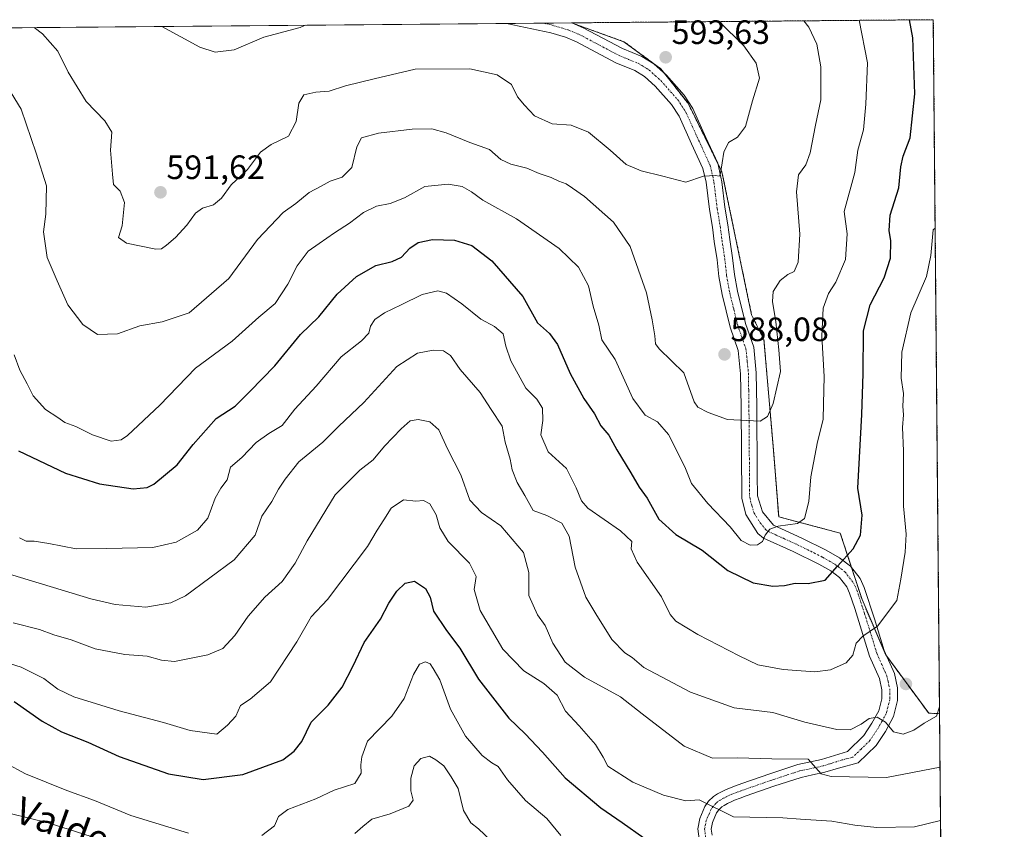
# Model space of a CAD drawing. Units: metres. Extents: x 559806 to 563259, y 4714810 to 4717153.
# Drawn here: x 562960 to 563252, y 4716913 to 4717153 of the extents above; entities that cross this region are included whole.
import ezdxf
from ezdxf.enums import TextEntityAlignment as Align

# ---------------------------------------------------------------- set-up
doc = ezdxf.new("R2010")
doc.units = ezdxf.units.M
doc.header["$MEASUREMENT"] = 0
doc.linetypes.add('TRAZO_Y_PUNTO', pattern=[1, 0.5, -0.25, 0, -0.25])
doc.linetypes.add('TRAZOS', pattern=[0.75, 0.5, -0.25])
for name, color, linetype, lineweight in [('Arbolado forestal', 92, 'TRAZOS', 0), ('Arbolado forestal CxS', 92, 'Continuous', 0), ('Camino', 19, 'Continuous', 0), ('Camino Cxs', 19, 'Continuous', 0), ('Camino eje', 39, 'TRAZO_Y_PUNTO', 13), ('Carátula', 7, 'Continuous', 5), ('Comarca CxS', 133, 'Continuous', 0), ('Comunidad Autónoma CxS', 142, 'Continuous', 0), ('Curva de nivel maestra', 36, 'Continuous', 30), ('Curva de nivel normal', 36, 'Continuous', 0), ('Municipio CxS', 142, 'Continuous', 0), ('Pastizal CxS', 92, 'Continuous', 0), ('Provincia CxS', 1, 'Continuous', 0), ('Punto de cota en terreno', 7, 'Continuous', 0), ('Rótulo de punto de cota en terreno', 19, 'Continuous', 0), ('Texto cartográfico', 19, 'Continuous', 0)]:
    doc.layers.add(name, color=color, linetype=linetype, lineweight=lineweight)
doc.styles.add('Arial', font='txt', dxfattribs={"height": 0.2})

# ---------------------------------------------------------------- blocks, each defined once
blk = doc.blocks.new('*U152')
at = {"layer": 'Pastizal CxS', "color": 92, "linetype": 'Continuous', "lineweight": 0}
blk.add_polyline3d([(562730.87, 4717149.05, 562.14), (563123.33, 4717152.51, 592.71), (563138.84, 4717146.91, 593.08), (563149.8, 4717138.87, 593.46), (563157.84, 4717128.65, 592.62), (563167.88, 4717108.31, 589.89), (563167.88, 4717108.31, 589.89), (563176.65, 4717065.94, 586.66), (563180.31, 4717058.63, 586.11), (563183.14, 4717025.86, 583.1), (563184.69, 4717006.03, 580.66), (563202.94, 4717001.18, 576.55), (563209.38, 4716981.51, 572.14), (563216.4, 4716965.15, 568.35), (563229.15, 4716947.81, 565.31), (563232.38, 4716947.66, 564.86), (563233.2, 4716857.64, 536.43)], dxfattribs=at)
blk = doc.blocks.new('*U165')
at = {"layer": 'Curva de nivel normal', "color": 36, "linetype": 'Continuous', "lineweight": 0}
blk.add_polyline3d([(563208.57, 4717153.26, 580), (563211.02, 4717140.62, 580), (563210.52, 4717128.44, 580), (563209.8, 4717120.74, 580), (563208.12, 4717114.76, 580), (563207.29, 4717108.15, 580), (563204.07, 4717096.56, 580), (563204.99, 4717089.96, 580), (563204.44, 4717082.38, 580), (563201.67, 4717075.64, 580), (563199.42, 4717072.27, 580), (563197.85, 4717067.89, 580), (563197.44, 4717059.56, 580), (563198.15, 4717047.6, 580), (563197.94, 4717039.53, 580), (563197.85, 4717034.94, 580), (563196.19, 4717028.28, 580), (563194.2, 4717017.89, 580), (563193.59, 4717010.62, 580), (563192.33, 4717005.49, 580), (563190.25, 4717004.02, 580), (563184.57, 4717003.27, 580), (563182.04, 4717002.35, 580), (563180.7, 4717000.57, 580), (563179.9, 4716998.75, 580), (563178.44, 4716997.77, 580), (563176.22, 4716997.66, 580), (563173.56, 4716999, 580), (563170.29, 4717003.06, 580), (563163.68, 4717010, 580), (563158.9, 4717015.92, 580), (563156.84, 4717020.82, 580), (563152, 4717030.42, 580), (563148.82, 4717034.24, 580), (563145.12, 4717036.2, 580), (563141.49, 4717041.14, 580), (563136.26, 4717052.65, 580), (563132.26, 4717058.56, 580), (563131.38, 4717062.88, 580), (563129.71, 4717068.51, 580), (563128.31, 4717074.51, 580), (563125.35, 4717080.06, 580), (563119.6, 4717085.63, 580), (563107.02, 4717094.4, 580), (563097.01, 4717099.93, 580), (563093.65, 4717102.45, 580), (563090.88, 4717103.94, 580), (563086.73, 4717104.7, 580), (563079.81, 4717103.95, 580), (563073.84, 4717100.66, 580), (563069.56, 4717098.91, 580), (563065.47, 4717098.18, 580), (563061.63, 4717096.25, 580), (563057.46, 4717093.07, 580), (563053.01, 4717090.27, 580), (563048.5, 4717087.04, 580), (563045.3, 4717084.79, 580), (563042.02, 4717080.49, 580), (563039.2, 4717075.06, 580), (563035.43, 4717069.29, 580), (563030.59, 4717065.22, 580), (563022.76, 4717058.15, 580), (563011.82, 4717050.14, 580), (563001.3, 4717039.11, 580), (562991.74, 4717030.16, 580), (562989.79, 4717028.86, 580), (562986.91, 4717028.45, 580), (562981.38, 4717030.35, 580), (562976.44, 4717032.84, 580), (562973.18, 4717034.04, 580), (562971.05, 4717035.44, 580), (562967.44, 4717037.85, 580), (562963.76, 4717041.96, 580), (562961.97, 4717045.5, 580), (562959.77, 4717049.52, 580), (562958.13, 4717054.07, 580)], dxfattribs=at)
blk = doc.blocks.new('*U172')
at = {"layer": 'Curva de nivel normal', "color": 36, "linetype": 'Continuous', "lineweight": 0}
blk.add_polyline3d([(562951.11, 4716990.73, 565), (562980.8, 4716981.73, 565), (562988.09, 4716980.03, 565), (562997.18, 4716979.2, 565), (563004.6, 4716980.57, 565), (563008.9, 4716982.59, 565), (563023.28, 4716993.24, 565), (563029.51, 4717000.57, 565), (563031.49, 4717006.24, 565), (563034.51, 4717010.57, 565), (563036.44, 4717014.23, 565), (563038.44, 4717017.18, 565), (563042.47, 4717022.37, 565), (563049.62, 4717028.18, 565), (563054.35, 4717032.89, 565), (563061.7, 4717039.89, 565), (563071.48, 4717050.59, 565), (563077.63, 4717054.53, 565), (563082.26, 4717055.48, 565), (563085.33, 4717055.3, 565), (563087.45, 4717053.89, 565), (563090.33, 4717049.71, 565), (563096.2, 4717042.94, 565), (563099.44, 4717037.9, 565), (563102.7, 4717032.94, 565), (563103.67, 4717028.13, 565), (563105.11, 4717023.14, 565), (563105.74, 4717019.96, 565), (563107.2, 4717016.23, 565), (563109.5, 4717012.31, 565), (563111.89, 4717007.92, 565), (563115.96, 4717006.45, 565), (563120.39, 4717004.15, 565), (563122.56, 4717000.32, 565), (563124.35, 4716991.11, 565), (563127.56, 4716982.23, 565), (563130.54, 4716977.29, 565), (563135.2, 4716969.66, 565), (563139.14, 4716965.7, 565), (563141.22, 4716964.36, 565), (563144.76, 4716961.36, 565), (563158.54, 4716954.05, 565), (563171.46, 4716949.35, 565), (563182.94, 4716948.04, 565), (563192.39, 4716945.16, 565), (563201.88, 4716942.96, 565), (563205.87, 4716942.9, 565), (563209.1, 4716944.56, 565), (563211.53, 4716946.27, 565), (563213.91, 4716946.67, 565), (563216.34, 4716945.11, 565), (563218.71, 4716942.28, 565), (563221.55, 4716941.62, 565), (563224.7, 4716942.77, 565), (563227.77, 4716944.85, 565), (563231.45, 4716946.97, 565), (563232.36, 4716949.69, 565)], dxfattribs=at)
blk = doc.blocks.new('*U176')
at = {"layer": 'Curva de nivel normal', "color": 36, "linetype": 'Continuous', "lineweight": 0}
blk.add_polyline3d([(562957.8, 4716974.6, 560), (562965.6, 4716972.62, 560), (562969.9, 4716971.08, 560), (562975.02, 4716969.51, 560), (562982.1, 4716966.91, 560), (562990.91, 4716965.22, 560), (562997.57, 4716964.71, 560), (563001.81, 4716963.53, 560), (563005.64, 4716963.09, 560), (563015.52, 4716965.09, 560), (563019.95, 4716967.02, 560), (563023.48, 4716970.81, 560), (563027.47, 4716976.55, 560), (563032.43, 4716982.24, 560), (563037.55, 4716986.9, 560), (563041.42, 4716992.25, 560), (563044.92, 4716998.94, 560), (563053.26, 4717012.57, 560), (563060.53, 4717019.89, 560), (563064.56, 4717022.89, 560), (563067.89, 4717026.94, 560), (563072.78, 4717032.12, 560), (563075.48, 4717034.48, 560), (563077.81, 4717034.89, 560), (563081.26, 4717034.19, 560), (563084, 4717031.86, 560), (563086.53, 4717026.23, 560), (563090.48, 4717018.47, 560), (563093.17, 4717011.01, 560), (563096.63, 4717007.32, 560), (563102.36, 4717003.36, 560), (563109.03, 4716995.48, 560), (563110.66, 4716989.53, 560), (563110.68, 4716982.74, 560), (563113.22, 4716976.94, 560), (563115.46, 4716973.83, 560), (563117.72, 4716968.55, 560), (563121.39, 4716962.89, 560), (563127.11, 4716958.44, 560), (563137.85, 4716952.67, 560), (563144.19, 4716947.61, 560), (563156.71, 4716937.98, 560), (563165.04, 4716934.51, 560), (563172.44, 4716934.61, 560), (563182.61, 4716934.26, 560), (563193.47, 4716934.2, 560), (563197.3, 4716929.84, 560), (563200.28, 4716929.04, 560), (563216.64, 4716928.74, 560), (563232.53, 4716931.83, 560)], dxfattribs=at)
blk = doc.blocks.new('*U177')
at = {"layer": 'Curva de nivel normal', "color": 36, "linetype": 'Continuous', "lineweight": 0}
blk.add_polyline3d([(562959.75, 4716999.82, 570), (562961.73, 4716998.79, 570), (562964.03, 4716998.77, 570), (562968.36, 4716998.11, 570), (562976.51, 4716996.59, 570), (562985.57, 4716996.65, 570), (562999.26, 4716996.9, 570), (563006.17, 4716998.48, 570), (563012.49, 4717002.11, 570), (563015.56, 4717005.66, 570), (563017.7, 4717011.59, 570), (563019.38, 4717014.56, 570), (563021.26, 4717017, 570), (563022.2, 4717020.72, 570), (563025.57, 4717023.66, 570), (563029.8, 4717028.03, 570), (563033.62, 4717030.76, 570), (563037.58, 4717033.14, 570), (563041.34, 4717037.95, 570), (563047.64, 4717044.77, 570), (563055, 4717053.48, 570), (563061.01, 4717058.21, 570), (563063.21, 4717060.49, 570), (563063.7, 4717062.54, 570), (563065.02, 4717064.55, 570), (563067.86, 4717066.53, 570), (563072.8, 4717068.87, 570), (563079.04, 4717071.96, 570), (563083.64, 4717073.06, 570), (563086.28, 4717072.36, 570), (563090.76, 4717069.18, 570), (563096.44, 4717064.67, 570), (563100.46, 4717062.47, 570), (563103.05, 4717060.28, 570), (563103.84, 4717056.68, 570), (563105.33, 4717052.26, 570), (563108.04, 4717047.23, 570), (563109.72, 4717044.23, 570), (563113.05, 4717040.89, 570), (563114.74, 4717038.23, 570), (563114.82, 4717034.56, 570), (563114.23, 4717030.32, 570), (563116.37, 4717025.27, 570), (563121.79, 4717020.32, 570), (563124.69, 4717014.66, 570), (563126.27, 4717010.8, 570), (563128.13, 4717008.65, 570), (563137.77, 4717001.86, 570), (563141.17, 4716998.7, 570), (563141, 4716996.59, 570), (563142.74, 4716992.58, 570), (563149.96, 4716982.27, 570), (563152.56, 4716977.07, 570), (563154.22, 4716975.09, 570), (563160.68, 4716971.12, 570), (563173.02, 4716964.81, 570), (563178.47, 4716962.15, 570), (563186.02, 4716960.72, 570), (563195.36, 4716960.08, 570), (563200.02, 4716960.67, 570), (563204.68, 4716962.73, 570), (563206.64, 4716965.04, 570), (563207.63, 4716968.58, 570), (563209.62, 4716970.6, 570), (563214.02, 4716973.64, 570), (563219.7, 4716981.25, 570), (563220.88, 4716987.5, 570), (563222.2, 4716995.57, 570), (563222.5, 4717000.9, 570), (563221.71, 4717009.24, 570), (563221.71, 4717025.56, 570), (563221.36, 4717032.56, 570), (563221.67, 4717036.23, 570), (563221.47, 4717038.89, 570), (563221.69, 4717042.56, 570), (563220.95, 4717047.12, 570), (563221.22, 4717054.82, 570), (563223.82, 4717066.48, 570), (563228.51, 4717077.3, 570), (563229.82, 4717083.54, 570), (563230.44, 4717091.09, 570), (563231.07, 4717091.62, 570)], dxfattribs=at)
blk = doc.blocks.new('*U180')
at = {"layer": 'Curva de nivel normal', "color": 36, "linetype": 'Continuous', "lineweight": 0}
blk.add_polyline3d([(562946.85, 4716965.62, 555), (562960.19, 4716961.47, 555), (562966.91, 4716958.12, 555), (562971.03, 4716954.91, 555), (562975.81, 4716952.7, 555), (562989.21, 4716948.54, 555), (563002.4, 4716945.09, 555), (563010.29, 4716942.69, 555), (563018.16, 4716941.59, 555), (563021.35, 4716944.24, 555), (563023.82, 4716946.9, 555), (563025.19, 4716950.06, 555), (563028.05, 4716951.95, 555), (563034.09, 4716957.14, 555), (563041.9, 4716969.01, 555), (563046.16, 4716976.39, 555), (563051.01, 4716981.5, 555), (563062.85, 4716997.19, 555), (563065.67, 4717002.09, 555), (563067.71, 4717005.12, 555), (563069.87, 4717008.65, 555), (563073.48, 4717011.06, 555), (563077.15, 4717010.71, 555), (563079.43, 4717010.86, 555), (563081.28, 4717009.84, 555), (563083.21, 4717006.67, 555), (563084.26, 4717002.76, 555), (563086.74, 4716998.68, 555), (563093.04, 4716992.3, 555), (563095.03, 4716988.38, 555), (563094.46, 4716984.47, 555), (563096.18, 4716978.26, 555), (563102.96, 4716966.79, 555), (563109.16, 4716960.35, 555), (563115.05, 4716956.64, 555), (563119.07, 4716953.13, 555), (563121.49, 4716948.41, 555), (563125.6, 4716944.02, 555), (563130.38, 4716938.55, 555), (563132.72, 4716934.79, 555), (563134.1, 4716932.1, 555), (563141.48, 4716927.36, 555), (563150.6, 4716923.5, 555), (563157.16, 4716921.84, 555), (563161.15, 4716922.08, 555), (563171.29, 4716917.06, 555), (563185.88, 4716916.82, 555), (563191.14, 4716916.36, 555), (563200.45, 4716915.74, 555), (563207.26, 4716914.58, 555), (563213.77, 4716913.87, 555), (563224.9, 4716914.15, 555), (563232.67, 4716915.99, 555)], dxfattribs=at)
blk = doc.blocks.new('*U182')
at = {"layer": 'Curva de nivel normal', "color": 36, "linetype": 'Continuous', "lineweight": 0}
blk.add_polyline3d([(562955.04, 4717135.34, 585), (562960.17, 4717126.96, 585), (562964.64, 4717113.89, 585), (562967.74, 4717104.23, 585), (562967.5, 4717095.74, 585), (562966.84, 4717090.58, 585), (562967.89, 4717082.96, 585), (562970.9, 4717075.97, 585), (562974.03, 4717068.9, 585), (562978.47, 4717063.07, 585), (562982.86, 4717060.07, 585), (562988.76, 4717060.26, 585), (562995.35, 4717062.62, 585), (563001.99, 4717063.85, 585), (563009.96, 4717066.56, 585), (563021.74, 4717076.73, 585), (563030.23, 4717088.23, 585), (563037.87, 4717096.23, 585), (563041.56, 4717098.9, 585), (563045.5, 4717102.16, 585), (563049.15, 4717104.08, 585), (563051.81, 4717105.53, 585), (563055.31, 4717106.74, 585), (563058.17, 4717109.6, 585), (563059.63, 4717115.7, 585), (563061.08, 4717118.44, 585), (563066.05, 4717119.75, 585), (563076.1, 4717121.03, 585), (563081.86, 4717121.07, 585), (563086.17, 4717119.92, 585), (563093.2, 4717117.08, 585), (563098.99, 4717114.96, 585), (563102.32, 4717112.01, 585), (563105.27, 4717110.56, 585), (563110.05, 4717109.46, 585), (563113.69, 4717107.87, 585), (563117.29, 4717106.7, 585), (563119.57, 4717105.56, 585), (563121.71, 4717104.73, 585), (563123.54, 4717103.44, 585), (563127.11, 4717100.98, 585), (563135.76, 4717093.41, 585), (563140.65, 4717086.19, 585), (563145.47, 4717072.49, 585), (563147.18, 4717064.44, 585), (563147.95, 4717059.73, 585), (563148.21, 4717057.31, 585), (563149.28, 4717055.82, 585), (563156.54, 4717048.71, 585), (563159.68, 4717040.12, 585), (563160.74, 4717038.57, 585), (563163.75, 4717036.96, 585), (563169.51, 4717034.9, 585), (563175.29, 4717034.59, 585), (563179.18, 4717034.43, 585), (563181.35, 4717035.75, 585), (563183.08, 4717039.6, 585), (563185.2, 4717049.11, 585), (563184.76, 4717055.56, 585), (563183.86, 4717063.89, 585), (563182.83, 4717069.89, 585), (563183.08, 4717072.89, 585), (563185.12, 4717076.15, 585), (563187.42, 4717077.93, 585), (563189.3, 4717078.82, 585), (563190.46, 4717081.56, 585), (563190.94, 4717089.89, 585), (563189.93, 4717102.36, 585), (563190.6, 4717107.42, 585), (563192.74, 4717110.36, 585), (563194.04, 4717113.97, 585), (563195.55, 4717122.21, 585), (563197.15, 4717129.64, 585), (563197.14, 4717139.47, 585), (563195.98, 4717146.19, 585), (563193.67, 4717151.22, 585), (563192.12, 4717153.11, 585)], dxfattribs=at)
blk = doc.blocks.new('*U185')
at = {"layer": 'Curva de nivel normal', "color": 36, "linetype": 'Continuous', "lineweight": 0}
for points in [[(562956.92, 4716918.07, 540), (562968.21, 4716915.33, 540), (562987.18, 4716909.27, 540)], [(563059.09, 4716912.14, 540), (563061.43, 4716914.2, 540), (563064.15, 4716916.43, 540), (563069.59, 4716917.99, 540), (563075.1, 4716920.27, 540), (563076.34, 4716921.98, 540), (563075.69, 4716924.78, 540), (563075.65, 4716928.58, 540), (563076.64, 4716932.24, 540), (563078.67, 4716934.38, 540), (563081.22, 4716935.03, 540), (563083.08, 4716933.98, 540), (563085.43, 4716932.18, 540), (563087.58, 4716928.93, 540), (563089.72, 4716925.5, 540), (563091.26, 4716918.99, 540), (563093.41, 4716915.28, 540), (563095.7, 4716913.53, 540), (563099.35, 4716910.03, 540)]]:
    blk.add_polyline3d(points, dxfattribs=at)
blk = doc.blocks.new('*U189')
at = {"layer": 'Curva de nivel normal', "color": 36, "linetype": 'Continuous', "lineweight": 0}
for points in [[(563001.87, 4717151.44, 595), (563013.17, 4717145.29, 595), (563017.68, 4717143.8, 595), (563023.3, 4717144.52, 595), (563032.15, 4717148.27, 595), (563042.86, 4717151.17, 595), (563044.32, 4717151.81, 595)], [(563001.87, 4717151.44, 595)]]:
    blk.add_polyline3d(points, dxfattribs=at)
blk = doc.blocks.new('*U205')
at = {"layer": 'Curva de nivel normal', "color": 36, "linetype": 'Continuous', "lineweight": 0}
blk.add_polyline3d([(562964.09, 4717151.1, 590), (562966.57, 4717149.3, 590), (562971.04, 4717144.13, 590), (562974.1, 4717137.91, 590), (562979.44, 4717129.2, 590), (562985.04, 4717123.42, 590), (562987.11, 4717120.07, 590), (562986.67, 4717114.71, 590), (562987.22, 4717107.68, 590), (562987.61, 4717104.58, 590), (562989.5, 4717102.63, 590), (562990.86, 4717099.27, 590), (562990.12, 4717092.34, 590), (562989, 4717088.83, 590), (562991.44, 4717087.17, 590), (563000.13, 4717085.38, 590), (563001.81, 4717085.47, 590), (563003.28, 4717086.56, 590), (563005.98, 4717088.89, 590), (563009.31, 4717092.56, 590), (563011.86, 4717096.06, 590), (563013.92, 4717097.52, 590), (563017.16, 4717098.54, 590), (563019.56, 4717100.56, 590), (563022.45, 4717104.51, 590), (563027.23, 4717109.07, 590), (563031.16, 4717114.12, 590), (563034.28, 4717116.48, 590), (563039.38, 4717118.92, 590), (563041.68, 4717123.29, 590), (563042.51, 4717128.7, 590), (563043.98, 4717131.15, 590), (563047.49, 4717131.93, 590), (563051.48, 4717132.3, 590), (563056.31, 4717133.87, 590), (563064.8, 4717135.94, 590), (563076.98, 4717138.82, 590), (563093.15, 4717138.91, 590), (563101.26, 4717137.11, 590), (563105.53, 4717134.26, 590), (563107.27, 4717130.56, 590), (563109.37, 4717128.11, 590), (563112.31, 4717124.95, 590), (563117.53, 4717122.52, 590), (563123.23, 4717122.2, 590), (563128.37, 4717120.12, 590), (563134.79, 4717114.77, 590), (563139.46, 4717110.48, 590), (563143.95, 4717108.6, 590), (563150.36, 4717107.05, 590), (563157.14, 4717105.31, 590), (563162.38, 4717107.07, 590), (563165.93, 4717107.26, 590), (563167.08, 4717107.01, 590), (563167.45, 4717107.82, 590), (563168.46, 4717114.2, 590), (563169.82, 4717117.04, 590), (563172.46, 4717118.64, 590), (563174.82, 4717121.77, 590), (563176.96, 4717129.41, 590), (563179.05, 4717136.1, 590), (563178.03, 4717140.58, 590), (563174.34, 4717145.67, 590), (563167.09, 4717152.89, 590)], dxfattribs=at)
blk = doc.blocks.new('*U212')
at = {"layer": 'Curva de nivel maestra', "color": 36, "linetype": 'Continuous', "lineweight": 30}
blk.add_polyline3d([(562959.39, 4717025.59, 575), (562973.31, 4717019, 575), (562983.44, 4717015.85, 575), (562993.43, 4717014.32, 575), (562997.56, 4717014.68, 575), (562999.48, 4717015.68, 575), (563006.48, 4717021.48, 575), (563011.18, 4717027.46, 575), (563018, 4717035.23, 575), (563023.57, 4717038.89, 575), (563027.97, 4717043.18, 575), (563035.42, 4717050.84, 575), (563042.95, 4717060.05, 575), (563048.41, 4717065.36, 575), (563053.88, 4717072.07, 575), (563059.55, 4717077.33, 575), (563065.33, 4717080.57, 575), (563070.12, 4717081.72, 575), (563072.89, 4717082.99, 575), (563075.37, 4717085.69, 575), (563077.81, 4717087.4, 575), (563082.08, 4717088.31, 575), (563088.64, 4717088.05, 575), (563093.73, 4717086.48, 575), (563099.7, 4717081.95, 575), (563108.84, 4717071.4, 575), (563113.18, 4717063.53, 575), (563116.78, 4717060.43, 575), (563119.19, 4717057.1, 575), (563122.91, 4717048.51, 575), (563126.95, 4717041.13, 575), (563130.15, 4717036.59, 575), (563131.96, 4717033.01, 575), (563134.32, 4717030.26, 575), (563136.68, 4717025.86, 575), (563140.86, 4717019.08, 575), (563143.32, 4717014.85, 575), (563145.69, 4717011.55, 575), (563149.21, 4717005.29, 575), (563154.21, 4717000.82, 575), (563161.98, 4716996.12, 575), (563169.6, 4716990.09, 575), (563177.14, 4716986.49, 575), (563182.96, 4716985.45, 575), (563186.44, 4716985.67, 575), (563189.55, 4716986.36, 575), (563193.42, 4716986.26, 575), (563198.48, 4716987.28, 575), (563202.08, 4716991.44, 575), (563206.72, 4716996.52, 575), (563208.9, 4717000.64, 575), (563209.43, 4717006.49, 575), (563208.17, 4717014.56, 575), (563209.29, 4717036.39, 575), (563209.72, 4717048.56, 575), (563209.8, 4717061.19, 575), (563211.81, 4717068.91, 575), (563215.9, 4717076.89, 575), (563217.81, 4717082.74, 575), (563217.94, 4717087.89, 575), (563217.38, 4717090.89, 575), (563217.74, 4717095.48, 575), (563220.29, 4717103.57, 575), (563220.89, 4717109.81, 575), (563221.58, 4717112.95, 575), (563223.65, 4717118.45, 575), (563225.04, 4717131.45, 575), (563224.47, 4717148.07, 575), (563223.45, 4717153.39, 575)], dxfattribs=at)
blk = doc.blocks.new('*U215')
at = {"layer": 'Curva de nivel maestra', "color": 36, "linetype": 'Continuous', "lineweight": 30}
blk.add_polyline3d([(562958.16, 4716951.32, 550), (562966.47, 4716945.47, 550), (562972.2, 4716942.28, 550), (562979.96, 4716939.18, 550), (562989.28, 4716934.98, 550), (563003.82, 4716929.81, 550), (563014.16, 4716928.1, 550), (563025.92, 4716929.6, 550), (563037.77, 4716933.95, 550), (563041.13, 4716936.57, 550), (563043.41, 4716939.41, 550), (563046.16, 4716945.16, 550), (563051.15, 4716950.16, 550), (563055.36, 4716955.55, 550), (563058.61, 4716961.88, 550), (563061.81, 4716968.72, 550), (563066.68, 4716975.66, 550), (563069.17, 4716980.45, 550), (563071.5, 4716983.98, 550), (563074.04, 4716986.35, 550), (563076.78, 4716986.95, 550), (563079.98, 4716984.75, 550), (563081.4, 4716982.24, 550), (563082.42, 4716978.09, 550), (563086.25, 4716972.3, 550), (563090.2, 4716967.09, 550), (563095.73, 4716957.9, 550), (563104.73, 4716946.29, 550), (563109.54, 4716941.72, 550), (563114.69, 4716936.24, 550), (563121.37, 4716928.6, 550), (563131.98, 4716919.73, 550), (563138.3, 4716915.39, 550), (563144.74, 4716910.83, 550)], dxfattribs=at)
blk = doc.blocks.new('5PATER')
at = {"layer": 'Carátula', "linetype": 'Continuous', "lineweight": 5}
h = blk.add_hatch(color=250, dxfattribs=at)
edge = h.paths.add_edge_path()
edge.add_ellipse((0, 0.01), major_axis=(-1.33, -1.34), ratio=0.999422, start_angle=0, end_angle=360)

msp = doc.modelspace()

# ---------------------------------------------------------------- linework, layer by layer
at = {"layer": 'Arbolado forestal', "color": 92, "linetype": 'TRAZOS', "lineweight": 0}
for points in [[(563123.33, 4717152.51, 592.71), (563123.37, 4717152.51, 592.71), (563230.51, 4717153.45, 572.39), (563232.38, 4716947.66, 564.86)], [(563123.33, 4717152.51, 592.71), (563123.57, 4717152.42, 592.71), (563138.84, 4717146.91, 593.08), (563149.8, 4717138.87, 593.46), (563150.89, 4717137.48, 593.44), (563157.84, 4717128.65, 592.62), (563166.67, 4717110.76, 590.07), (563167.88, 4717108.31, 589.89), (563176.65, 4717065.94, 586.66), (563180.31, 4717058.63, 586.11), (563183.14, 4717025.86, 583.1), (563184.69, 4717006.03, 580.66), (563202.94, 4717001.18, 576.55), (563206.28, 4716990.98, 574.26), (563209.38, 4716981.51, 572.14), (563216.4, 4716965.15, 568.35), (563216.63, 4716964.83, 568.28), (563229.15, 4716947.81, 565.31), (563232.38, 4716947.66, 564.86)]]:
    msp.add_polyline3d(points, dxfattribs=at)
at = {"layer": 'Arbolado forestal CxS', "color": 92, "linetype": 'Continuous', "lineweight": 0}
msp.add_polyline3d([(563232.38, 4716947.66, 564.86), (563229.15, 4716947.81, 565.31), (563216.4, 4716965.15, 568.35), (563209.38, 4716981.51, 572.14), (563202.94, 4717001.18, 576.55), (563184.69, 4717006.03, 580.66), (563183.14, 4717025.86, 583.1), (563180.31, 4717058.63, 586.11), (563176.65, 4717065.94, 586.66), (563167.88, 4717108.31, 589.89), (563157.84, 4717128.65, 592.62), (563149.8, 4717138.87, 593.46), (563138.84, 4717146.91, 593.08), (563123.33, 4717152.51, 592.71), (563230.51, 4717153.45, 572.39), (563232.38, 4716947.66, 564.86)], close=True, dxfattribs=at)
at = {"layer": 'Camino', "color": 19, "linetype": 'Continuous', "lineweight": 0}
for points in [[(563104.07, 4717152.34, 592.36), (563123.37, 4717152.51, 592.71)], [(563161.13, 4716910.58, 552.73), (563160.75, 4716913.55, 553.36), (563161.33, 4716916.53, 553.95), (563162.84, 4716920.12, 554.64), (563163.93, 4716921.71, 554.96), (563165.36, 4716923.08, 555.29), (563166.53, 4716923.85, 555.58), (563167.71, 4716924.49, 555.89), (563168.88, 4716925.08, 556.17), (563170.08, 4716925.62, 556.41), (563171.92, 4716926.3, 556.7), (563173.79, 4716926.97, 556.96), (563182.03, 4716929.83, 558.39), (563190.32, 4716932.57, 559.41), (563197.36, 4716934.07, 560.56), (563201.2, 4716935.28, 561.36), (563205.04, 4716936.48, 561.89), (563209.94, 4716941.18, 563.44), (563212.31, 4716944.8, 564.34), (563214.35, 4716948.55, 565.53), (563215.28, 4716952.11, 566.27), (563215.25, 4716954.77, 566.82), (563214.52, 4716958.12, 567.53), (563211.57, 4716964.76, 568.57), (563207.22, 4716978.81, 571.58), (563205.71, 4716983.39, 572.75), (563204.85, 4716985.26, 573.34), (563202.68, 4716988.02, 574.28), (563200.13, 4716989.98, 574.94), (563196.6, 4716992, 575.7), (563189.02, 4716995.78, 577.95), (563180.19, 4716999.75, 579.99), (563178.48, 4717001.04, 580.3), (563174.97, 4717006.76, 581.03), (563173.76, 4717011.52, 581.68), (563173.54, 4717038.72, 585.64), (563173.4, 4717048.47, 587.13), (563172.7, 4717055.31, 587.63), (563170.28, 4717062.27, 587.58), (563167.9, 4717071.98, 587.42), (563166.95, 4717077.31, 587.48), (563166.41, 4717082.24, 587.88), (563165.59, 4717087.64, 588.42), (563165.04, 4717091.89, 588.83), (563164.15, 4717097.16, 589.22), (563163.17, 4717105.26, 589.78), (563162.21, 4717109.36, 590.07), (563158.9, 4717116.63, 591), (563155.15, 4717124.86, 592.19), (563152.94, 4717128.26, 592.58), (563148.08, 4717133.75, 592.93), (563144.9, 4717136.64, 593.04), (563142.01, 4717138.4, 593.08), (563136.4, 4717140.7, 593.1), (563124.77, 4717146.86, 592.72), (563121.53, 4717148.23, 592.6), (563117.15, 4717149.54, 592.62), (563104.07, 4717152.34, 592.36)], [(563123.37, 4717152.51, 592.71), (563126.77, 4717151.07, 592.69), (563138.38, 4717144.93, 593.14), (563144.12, 4717142.57, 593.43), (563147.71, 4717140.39, 593.39), (563151.4, 4717137.02, 593.43), (563156.65, 4717131.09, 593.04), (563159.24, 4717127.1, 592.34), (563163.14, 4717118.56, 590.93), (563166.65, 4717110.86, 590.08), (563167.85, 4717105.37, 589.78), (563168.76, 4717097.83, 589.14), (563169.65, 4717092.57, 588.89), (563170.2, 4717088.29, 588.74), (563171.03, 4717082.84, 587.86), (563171.57, 4717077.92, 587.39), (563172.46, 4717072.94, 587.19), (563174.82, 4717063.33, 587.07), (563177.28, 4717056.33, 587.09), (563178.05, 4717048.74, 586.63), (563178.2, 4717038.77, 585.39), (563178.36, 4717018.35, 582.65), (563178.41, 4717012.24, 581.87), (563179.86, 4717007.55, 581.08), (563183.11, 4717003.54, 579.97), (563191.5, 4716999.75, 577.91), (563198.8, 4716996.11, 576.01), (563202.71, 4716993.87, 575.08), (563205.98, 4716991.36, 574.34), (563208.85, 4716987.71, 573.37), (563210.06, 4716985.09, 572.88), (563213.08, 4716975.78, 570.44), (563215.94, 4716966.39, 568.58), (563218.96, 4716959.58, 567.4), (563219.91, 4716955.3, 566.78), (563219.94, 4716951.53, 566.22), (563218.72, 4716946.82, 565.41), (563216.31, 4716942.41, 564.36), (563213.54, 4716938.19, 563.03), (563208.27, 4716933.12, 561.55), (563202.38, 4716931.53, 560.59), (563198.36, 4716930.27, 559.96), (563194.66, 4716929.48, 559.54), (563191.35, 4716928.77, 559.15), (563183.29, 4716926.12, 557.7), (563175.09, 4716923.26, 556.45), (563173.25, 4716922.61, 556.04), (563171.57, 4716921.99, 555.71), (563170.58, 4716921.54, 555.54), (563169.53, 4716921.01, 555.34), (563168.54, 4716920.48, 555.13), (563167.82, 4716920, 554.96), (563166.94, 4716919.16, 554.7), (563166.3, 4716918.23, 554.44), (563165.1, 4716915.38, 553.68), (563164.72, 4716913.42, 553.2), (563164.95, 4716911.63, 552.74)]]:
    msp.add_polyline3d(points, dxfattribs=at)
at = {"layer": 'Camino Cxs', "color": 19, "linetype": 'Continuous', "lineweight": 0}
msp.add_polyline3d([(563161.13, 4716910.58, 552.73), (563160.75, 4716913.55, 553.36), (563161.33, 4716916.53, 553.95), (563162.84, 4716920.12, 554.64), (563163.93, 4716921.71, 554.96), (563165.36, 4716923.08, 555.29), (563166.53, 4716923.85, 555.58), (563167.71, 4716924.49, 555.89), (563168.88, 4716925.08, 556.17), (563170.08, 4716925.62, 556.41), (563171.92, 4716926.3, 556.7), (563173.79, 4716926.97, 556.96), (563182.03, 4716929.83, 558.39), (563190.32, 4716932.57, 559.41), (563197.36, 4716934.07, 560.56), (563201.2, 4716935.28, 561.36), (563205.04, 4716936.48, 561.89), (563209.94, 4716941.18, 563.44), (563212.31, 4716944.8, 564.34), (563214.35, 4716948.55, 565.53), (563215.28, 4716952.11, 566.27), (563215.25, 4716954.77, 566.82), (563214.52, 4716958.12, 567.53), (563211.57, 4716964.76, 568.57), (563207.22, 4716978.81, 571.58), (563205.71, 4716983.39, 572.75), (563204.85, 4716985.26, 573.34), (563202.68, 4716988.02, 574.28), (563200.13, 4716989.98, 574.94), (563196.6, 4716992, 575.7), (563189.02, 4716995.78, 577.95), (563180.19, 4716999.75, 579.99), (563178.48, 4717001.04, 580.3), (563174.97, 4717006.76, 581.03), (563173.76, 4717011.52, 581.68), (563173.54, 4717038.72, 585.64), (563173.4, 4717048.47, 587.13), (563172.7, 4717055.31, 587.63), (563170.28, 4717062.27, 587.58), (563167.9, 4717071.98, 587.42), (563166.95, 4717077.31, 587.48), (563166.41, 4717082.24, 587.88), (563165.59, 4717087.64, 588.42), (563165.04, 4717091.89, 588.83), (563164.15, 4717097.16, 589.22), (563163.17, 4717105.26, 589.78), (563162.21, 4717109.36, 590.07), (563158.9, 4717116.63, 591), (563155.15, 4717124.86, 592.19), (563152.94, 4717128.26, 592.58), (563148.08, 4717133.75, 592.93), (563144.9, 4717136.64, 593.04), (563142.01, 4717138.4, 593.08), (563136.4, 4717140.7, 593.1), (563124.77, 4717146.86, 592.72), (563121.53, 4717148.23, 592.6), (563117.15, 4717149.54, 592.62), (563104.07, 4717152.34, 592.36), (563123.37, 4717152.51, 592.71), (563126.77, 4717151.07, 592.69), (563138.38, 4717144.93, 593.14), (563144.12, 4717142.57, 593.43), (563147.71, 4717140.39, 593.39), (563151.4, 4717137.02, 593.43), (563156.65, 4717131.09, 593.04), (563159.24, 4717127.1, 592.34), (563163.14, 4717118.56, 590.93), (563166.65, 4717110.86, 590.08), (563167.85, 4717105.37, 589.78), (563168.76, 4717097.83, 589.14), (563169.65, 4717092.57, 588.89), (563170.2, 4717088.29, 588.74), (563171.03, 4717082.84, 587.86), (563171.57, 4717077.92, 587.39), (563172.46, 4717072.94, 587.19), (563174.82, 4717063.33, 587.07), (563177.28, 4717056.33, 587.09), (563178.05, 4717048.74, 586.63), (563178.2, 4717038.77, 585.39), (563178.36, 4717018.35, 582.65), (563178.41, 4717012.24, 581.87), (563179.86, 4717007.55, 581.08), (563183.11, 4717003.54, 579.97), (563191.5, 4716999.75, 577.91), (563198.8, 4716996.11, 576.01), (563202.71, 4716993.87, 575.08), (563205.98, 4716991.36, 574.34), (563208.85, 4716987.71, 573.37), (563210.06, 4716985.09, 572.88), (563213.08, 4716975.78, 570.44), (563215.94, 4716966.39, 568.58), (563218.96, 4716959.58, 567.4), (563219.91, 4716955.3, 566.78), (563219.94, 4716951.53, 566.22), (563218.72, 4716946.82, 565.41), (563216.31, 4716942.41, 564.36), (563213.54, 4716938.19, 563.03), (563208.27, 4716933.12, 561.55), (563202.38, 4716931.53, 560.59), (563198.36, 4716930.27, 559.96), (563194.66, 4716929.48, 559.54), (563191.35, 4716928.77, 559.15), (563183.29, 4716926.12, 557.7), (563175.09, 4716923.26, 556.45), (563173.25, 4716922.61, 556.04), (563171.57, 4716921.99, 555.71), (563170.58, 4716921.54, 555.54), (563169.53, 4716921.01, 555.34), (563168.54, 4716920.48, 555.13), (563167.82, 4716920, 554.96), (563166.94, 4716919.16, 554.7), (563166.3, 4716918.23, 554.44), (563165.1, 4716915.38, 553.68), (563164.72, 4716913.42, 553.2), (563164.95, 4716911.63, 552.74)], dxfattribs=at)
at = {"layer": 'Camino eje', "color": 39, "linetype": 'TRAZO_Y_PUNTO', "lineweight": 13}
msp.add_polyline3d([(563114.89, 4717152.43, 592.64), (563117.04, 4717151.99, 592.66), (563122.45, 4717150.37, 592.67), (563125.77, 4717148.97, 592.71), (563131.58, 4717145.9, 592.98), (563137.39, 4717142.82, 593.13), (563140.2, 4717141.67, 593.23), (563143.07, 4717140.49, 593.24), (563144.51, 4717139.61, 593.21), (563146.31, 4717138.52, 593.16), (563148.15, 4717136.83, 593.18), (563149.74, 4717135.39, 593.15), (563154.8, 4717129.68, 592.78), (563157.2, 4717125.98, 592.28), (563159.15, 4717121.71, 591.61), (563164.43, 4717110.11, 590.1), (563164.9, 4717108.08, 590), (563165.51, 4717105.31, 589.82), (563166, 4717101.27, 589.5), (563166.46, 4717097.5, 589.14), (563167.35, 4717092.23, 588.78), (563167.9, 4717087.97, 588.55), (563168.72, 4717082.54, 587.88), (563169.26, 4717077.62, 587.44), (563170.18, 4717072.46, 587.37), (563171.37, 4717067.61, 587.51), (563172.55, 4717062.8, 587.42), (563173.76, 4717059.32, 587.43), (563174.99, 4717055.82, 587.42), (563175.38, 4717052.03, 587.29), (563175.73, 4717048.61, 586.93), (563175.8, 4717043.62, 586.26), (563175.87, 4717038.75, 585.51), (563175.95, 4717028.89, 583.72), (563176.03, 4717018.68, 582.63), (563176.09, 4717011.88, 581.76), (563176.69, 4717009.5, 581.49), (563177.42, 4717007.16, 581.16), (563179.17, 4717004.3, 580.55), (563180.8, 4717002.29, 580.1), (563181.65, 4717001.65, 579.94), (563186.07, 4716999.66, 578.95), (563190.26, 4716997.77, 577.68), (563197.7, 4716994.06, 575.76), (563201.42, 4716991.93, 574.96), (563204.33, 4716989.69, 574.33), (563206.85, 4716986.49, 573.37), (563207.89, 4716984.24, 572.81), (563208.64, 4716981.95, 572.27), (563210.15, 4716977.3, 571.04), (563212.33, 4716970.27, 569.55), (563213.76, 4716965.58, 568.58), (563215.23, 4716962.26, 567.98), (563216.74, 4716958.85, 567.3), (563217.11, 4716957.18, 566.99), (563217.58, 4716955.04, 566.61), (563217.6, 4716953.71, 566.36), (563217.61, 4716951.82, 566.04), (563217, 4716949.47, 565.57), (563216.54, 4716947.69, 565.24), (563215.33, 4716945.48, 564.84), (563214.31, 4716943.61, 564.28), (563213.13, 4716941.8, 563.7), (563211.74, 4716939.69, 563.14), (563209.11, 4716937.15, 562.37), (563206.66, 4716934.8, 561.78), (563203.71, 4716934.01, 561.36), (563201.79, 4716933.41, 561.03), (563199.87, 4716932.8, 560.6), (563197.86, 4716932.17, 560.21), (563190.84, 4716930.67, 559.27), (563186.69, 4716929.3, 558.66), (563182.66, 4716927.98, 557.96), (563178.54, 4716926.55, 557.29), (563174.44, 4716925.12, 556.68), (563173.51, 4716924.78, 556.51), (563172.59, 4716924.46, 556.32), (563170.83, 4716923.81, 555.95), (563169.98, 4716923.42, 555.77), (563169.15, 4716923.02, 555.62), (563168.37, 4716922.62, 555.48), (563167.36, 4716922.05, 555.27), (563166.59, 4716921.54, 555.1), (563166.15, 4716921.12, 554.99), (563165.28, 4716920.2, 554.78), (563164.57, 4716919.18, 554.56), (563163.22, 4716915.96, 553.83), (563162.74, 4716913.49, 553.31), (563163.04, 4716911.11, 552.76)], dxfattribs=at)
at = {"layer": 'Comarca CxS', "color": 133, "linetype": 'Continuous', "lineweight": 0}
msp.add_polyline3d([(563251.55, 4714840.17, 566.72), (559832.38, 4714810.11, 497.81), (559812.48, 4717123.35, 614.82), (563230.51, 4717153.45, 572.39), (563251.55, 4714840.17, 566.72)], close=True, dxfattribs=at)
msp.add_polyline3d([(563251.55, 4714840.17, 566.72), (559832.38, 4714810.11, 497.81), (559812.48, 4717123.35, 614.82), (563230.51, 4717153.45, 572.39), (563251.55, 4714840.17, 566.72)], close=True, dxfattribs=at)
at = {"layer": 'Comunidad Autónoma CxS', "color": 142, "linetype": 'Continuous', "lineweight": 0}
msp.add_polyline3d([(562212.69, 4714831.04, 581.59), (559832.38, 4714810.11, 497.81), (559812.48, 4717123.35, 614.82), (561329.18, 4717136.71, 632.92), (563230.51, 4717153.45, 572.39), (563251.55, 4714840.17, 566.72), (562212.69, 4714831.04, 581.59)], close=True, dxfattribs=at)
msp.add_polyline3d([(562212.69, 4714831.04, 581.59), (559832.38, 4714810.11, 497.81), (559812.48, 4717123.35, 614.82), (561329.18, 4717136.71, 632.92), (563230.51, 4717153.45, 572.39), (563251.55, 4714840.17, 566.72), (562212.69, 4714831.04, 581.59)], close=True, dxfattribs=at)
at = {"layer": 'Curva de nivel normal', "color": 36, "linetype": 'Continuous', "lineweight": 0}
for points in [[(563031.51, 4716911.51, 545), (563035.31, 4716914.45, 545), (563036.43, 4716917.15, 545), (563039.18, 4716919.27, 545), (563047.5, 4716922.41, 545), (563052.96, 4716925.02, 545), (563059.07, 4716926.97, 545), (563060.96, 4716930.05, 545), (563060.88, 4716932.52, 545), (563061.14, 4716934.9, 545), (563062.8, 4716939.48, 545), (563070.07, 4716946.94, 545), (563073.7, 4716952.15, 545), (563076.46, 4716959.32, 545), (563078.25, 4716962.34, 545), (563080.02, 4716963, 545), (563081.37, 4716962.46, 545), (563082.3, 4716961.06, 545), (563084.25, 4716957.73, 545), (563087.39, 4716949.03, 545), (563091.87, 4716941.02, 545), (563096.86, 4716935.29, 545), (563099.69, 4716933.11, 545), (563101.59, 4716931.98, 545), (563104.3, 4716928.07, 545), (563109.68, 4716921.87, 545), (563115.98, 4716916.55, 545), (563120.14, 4716911.52, 545)], [(562955.61, 4716932.99, 545), (562961.44, 4716929.78, 545), (562973.78, 4716924.91, 545), (562981.92, 4716921.93, 545), (562992.72, 4716917.47, 545), (563009.81, 4716912.23, 545)]]:
    msp.add_polyline3d(points, dxfattribs=at)
at = {"layer": 'Municipio CxS', "color": 142, "linetype": 'Continuous', "lineweight": 0}
msp.add_polyline3d([(561329.18, 4717136.71, 632.92), (563230.51, 4717153.45, 572.39), (563251.55, 4714840.17, 566.72)], dxfattribs=at)
msp.add_polyline3d([(561329.18, 4717136.71, 632.92), (563230.51, 4717153.45, 572.39), (563251.55, 4714840.17, 566.72)], dxfattribs=at)
at = {"layer": 'Pastizal CxS', "color": 92, "linetype": 'Continuous', "lineweight": 0}
for points in [[(562730.87, 4717149.05, 562.14), (563104.07, 4717152.34, 592.36), (563114.89, 4717152.43, 592.64), (563123.33, 4717152.51, 592.71)], [(563123.33, 4717152.51, 592.71), (563123.57, 4717152.42, 592.71), (563138.84, 4717146.91, 593.08), (563149.8, 4717138.87, 593.46), (563150.89, 4717137.48, 593.44), (563157.84, 4717128.65, 592.62), (563166.67, 4717110.76, 590.07), (563167.88, 4717108.31, 589.89), (563176.65, 4717065.94, 586.66), (563180.31, 4717058.63, 586.11), (563183.14, 4717025.86, 583.1), (563184.69, 4717006.03, 580.66), (563202.94, 4717001.18, 576.55), (563206.28, 4716990.98, 574.26), (563209.38, 4716981.51, 572.14), (563216.4, 4716965.15, 568.35), (563216.63, 4716964.83, 568.28), (563229.15, 4716947.81, 565.31), (563232.38, 4716947.66, 564.86)], [(563232.38, 4716947.66, 564.86), (563233, 4716879.35, 538.52), (563233.02, 4716877.21, 538.01), (563233.04, 4716875.07, 537.81), (563233.12, 4716866.35, 535.73), (563233.14, 4716864.06, 535.5), (563233.16, 4716861.77, 535.77), (563233.2, 4716857.64, 536.43)]]:
    msp.add_polyline3d(points, dxfattribs=at)
at = {"layer": 'Provincia CxS', "color": 1, "linetype": 'Continuous', "lineweight": 0}
msp.add_polyline3d([(563251.55, 4714840.17, 566.72), (559832.38, 4714810.11, 497.81), (559812.48, 4717123.35, 614.82), (559879.2, 4717123.94, 595.95), (560407.92, 4717128.59, 650.22), (560754.71, 4717131.65, 672.47), (561329.18, 4717136.71, 632.92), (563230.51, 4717153.45, 572.39), (563251.55, 4714840.17, 566.72)], close=True, dxfattribs=at)
msp.add_polyline3d([(563251.55, 4714840.17, 566.72), (559832.38, 4714810.11, 497.81), (559812.48, 4717123.35, 614.82), (559879.2, 4717123.94, 595.95), (560407.92, 4717128.59, 650.22), (560754.71, 4717131.65, 672.47), (561329.18, 4717136.71, 632.92), (563230.51, 4717153.45, 572.39), (563251.55, 4714840.17, 566.72)], close=True, dxfattribs=at)

# ---------------------------------------------------------------- block references
at = {"layer": 'Curva de nivel maestra', "color": 36, "linetype": 'Continuous', "lineweight": 30}
for name in ['*U212', '*U215']:
    msp.add_blockref(name, (0, 0), dxfattribs=at)
at = {"layer": 'Curva de nivel normal', "color": 36, "linetype": 'Continuous', "lineweight": 0}
for name in ['*U205', '*U182', '*U165', '*U177', '*U189', '*U172', '*U176', '*U180', '*U185']:
    msp.add_blockref(name, (0, 0), dxfattribs=at)
at = {"layer": 'Pastizal CxS', "color": 92, "linetype": 'Continuous', "lineweight": 0}
msp.add_blockref('*U152', (0, 0), dxfattribs=at)
at = {"layer": 'Punto de cota en terreno', "linetype": 'Continuous', "lineweight": 0}
for p in [(563151.2, 4717142.3, 593.63), (563001.49, 4717102.25, 591.62), (563168.64, 4717054.19, 588.08), (563222.39, 4716956.47, 566.98)]:
    msp.add_blockref('5PATER', p, dxfattribs=at)

# ---------------------------------------------------------------- texts
at = {"layer": 'Rótulo de punto de cota en terreno', "color": 19, "linetype": 'Continuous', "lineweight": 0, "style": 'Arial'}
for s, p in [('593,63', (563152.96, 4717144.06)), ('591,62', (563003.25, 4717104.01)), ('588,08', (563170.4, 4717055.95))]:
    msp.add_text(s, height=7, dxfattribs=at).set_placement(p, align=Align.BOTTOM_LEFT)
at = {"layer": 'Texto cartográfico', "color": 19, "linetype": 'Continuous', "lineweight": 0, "style": 'Arial'}
msp.add_text('Camino de Valdecuerdas', height=8, rotation=-19.8157, dxfattribs=at).set_placement((562964.65, 4716917.53), align=Align.MIDDLE_CENTER)

doc.saveas('drawing.dxf')
